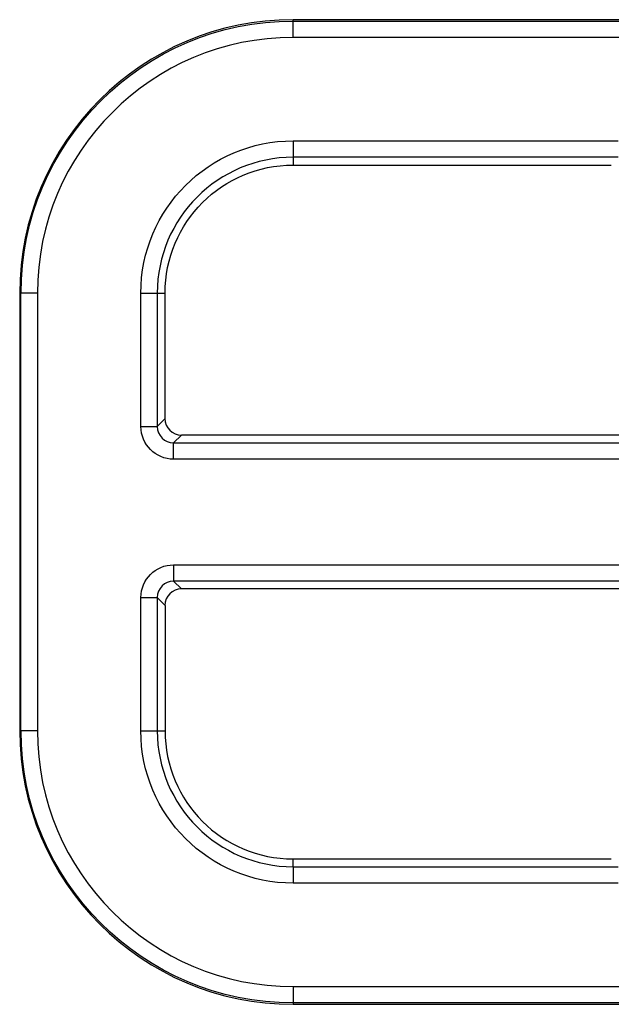
# Model space of a CAD drawing. Units: millimetres. Extents: x 108 to 702, y -16 to 404.
# Drawn here: x 230 to 241, y 187 to 205 of the extents above; entities that cross this region are included whole.
import ezdxf

# ---------------------------------------------------------------- set-up
doc = ezdxf.new("R2010")
doc.units = ezdxf.units.MM
doc.layers.add('1', color=7, linetype='CONTINUOUS')

msp = doc.modelspace()

# ---------------------------------------------------------------- linework, layer by layer
at = {"layer": '1', "linetype": 'Continuous'}
for p, q in [((242.857, 204.758), (235.407, 204.758)), ((235.407, 204.734), (235.407, 204.758)), ((235.407, 204.734), (235.407, 204.758)), ((242.857, 204.758), (235.407, 204.758)), ((235.407, 204.734), (242.833, 204.734)), ((235.407, 204.734), (242.833, 204.734)), ((235.407, 204.434), (235.407, 204.734)), ((235.407, 204.434), (235.407, 204.734)), ((242.833, 204.434), (235.407, 204.434)), ((242.833, 204.434), (235.407, 204.434)), ((235.407, 202.543), (241.351, 202.543)), ((235.407, 202.543), (241.351, 202.543)), ((235.407, 202.543), (235.407, 202.243)), ((235.407, 202.543), (235.407, 202.243)), ((235.407, 202.243), (235.407, 202.101)), ((241.351, 202.243), (235.407, 202.243)), ((241.351, 202.243), (235.407, 202.243)), ((235.407, 202.243), (235.407, 202.101)), ((235.407, 202.101), (241.224, 202.101)), ((235.407, 202.101), (241.224, 202.101)), ((230.407, 199.758), (230.407, 191.758)), ((230.43, 199.758), (230.407, 199.758)), ((230.407, 199.758), (230.407, 191.758)), ((230.43, 199.758), (230.407, 199.758)), ((230.43, 191.758), (230.43, 199.758)), ((230.43, 191.758), (230.43, 199.758)), ((230.73, 199.758), (230.43, 199.758)), ((230.73, 199.758), (230.43, 199.758)), ((230.73, 199.758), (230.73, 191.758)), ((230.73, 199.758), (230.73, 191.758)), ((232.622, 197.323), (232.622, 199.758)), ((232.622, 197.323), (232.622, 199.758)), ((232.622, 199.758), (232.921, 199.758)), ((232.622, 199.758), (232.921, 199.758)), ((232.921, 199.758), (233.064, 199.758)), ((232.921, 199.758), (232.921, 197.323)), ((232.921, 199.758), (232.921, 197.323)), ((232.921, 199.758), (233.064, 199.758)), ((233.064, 197.465), (233.064, 199.758)), ((233.064, 197.465), (233.064, 199.758)), ((232.921, 197.323), (233.064, 197.465)), ((232.921, 197.323), (233.064, 197.465)), ((232.622, 197.323), (232.921, 197.323)), ((232.622, 197.323), (232.921, 197.323)), ((233.363, 197.165), (233.221, 197.023)), ((233.363, 197.165), (233.221, 197.023)), ((249.34, 197.165), (233.363, 197.165)), ((249.34, 197.165), (233.363, 197.165)), ((233.221, 197.023), (249.442, 197.023)), ((233.221, 197.023), (249.442, 197.023)), ((233.221, 196.723), (233.221, 197.023)), ((233.221, 196.723), (233.221, 197.023)), ((249.442, 196.723), (233.221, 196.723)), ((249.442, 196.723), (233.221, 196.723)), ((233.221, 194.793), (249.442, 194.793)), ((233.221, 194.793), (249.442, 194.793)), ((233.221, 194.793), (233.221, 194.493)), ((233.221, 194.793), (233.221, 194.493)), ((233.221, 194.493), (233.363, 194.351)), ((249.442, 194.493), (233.221, 194.493)), ((249.442, 194.493), (233.221, 194.493)), ((233.221, 194.493), (233.363, 194.351)), ((249.34, 194.351), (233.363, 194.351)), ((249.34, 194.351), (233.363, 194.351)), ((232.622, 191.758), (232.622, 194.194)), ((232.622, 191.758), (232.622, 194.194)), ((232.622, 194.194), (232.921, 194.194)), ((232.622, 194.194), (232.921, 194.194)), ((233.064, 194.051), (232.921, 194.194)), ((232.921, 194.194), (232.921, 191.758)), ((232.921, 194.194), (232.921, 191.758)), ((233.064, 194.051), (232.921, 194.194)), ((233.064, 194.051), (233.064, 191.758)), ((233.064, 194.051), (233.064, 191.758)), ((230.43, 191.758), (230.407, 191.758)), ((230.43, 191.758), (230.407, 191.758)), ((230.73, 191.758), (230.43, 191.758)), ((230.73, 191.758), (230.43, 191.758)), ((232.622, 191.758), (232.921, 191.758)), ((232.622, 191.758), (232.921, 191.758)), ((232.921, 191.758), (233.064, 191.758)), ((232.921, 191.758), (233.064, 191.758)), ((235.407, 189.415), (241.224, 189.415)), ((235.407, 189.273), (235.407, 189.415)), ((235.407, 189.273), (235.407, 189.415)), ((235.407, 189.415), (241.224, 189.415)), ((235.407, 189.273), (241.351, 189.273)), ((235.407, 189.273), (241.351, 189.273)), ((235.407, 189.273), (235.407, 188.973)), ((235.407, 189.273), (235.407, 188.973)), ((241.351, 188.973), (235.407, 188.973)), ((241.351, 188.973), (235.407, 188.973)), ((235.407, 187.082), (242.833, 187.082)), ((235.407, 187.082), (242.833, 187.082)), ((235.407, 187.082), (235.407, 186.782)), ((235.407, 187.082), (235.407, 186.782)), ((242.833, 186.782), (235.407, 186.782)), ((235.407, 186.782), (235.407, 186.758)), ((242.833, 186.782), (235.407, 186.782)), ((235.407, 186.782), (235.407, 186.758)), ((235.407, 186.758), (242.857, 186.758)), ((235.407, 186.758), (242.857, 186.758))]:
    msp.add_line(p, q, dxfattribs=at)
for centre, radius, start, end in [((235.407, 199.758), 5, 90, 180), ((235.407, 199.758), 5, 90, 180), ((235.407, 199.758), 4.676, 90, 180), ((235.407, 199.758), 4.676, 90, 180), ((235.407, 199.758), 2.485, 90, 180), ((235.407, 199.758), 2.485, 90, 180), ((235.407, 191.758), 5, 180, 270), ((235.407, 191.758), 5, 180, 270), ((235.407, 191.758), 4.676, 180, 270), ((235.407, 191.758), 4.676, 180, 270), ((235.407, 191.758), 2.485, 180, 270), ((235.407, 191.758), 2.485, 180, 270), ((235.407, 191.758), 2.343, 180, 270), ((235.407, 191.758), 2.343, 180, 270)]:
    msp.add_arc(centre, radius, start, end, dxfattribs=at)
at = {"layer": '1', "linetype": 'Continuous', "extrusion": (0, 0, -1)}
for centre, radius, start, end in [((-235.407, 199.758), 4.976, 0, 90), ((-235.407, 199.758), 4.976, 0, 90), ((-235.407, 199.758), 2.785, 0, 90), ((-235.407, 199.758), 2.785, 0, 90), ((-235.407, 199.758), 2.343, 0, 90), ((-235.407, 199.758), 2.343, 0, 90), ((-235.407, 191.758), 4.976, 270, 0), ((-235.407, 191.758), 4.976, 270, 0), ((-235.407, 191.758), 2.785, 270, 0), ((-235.407, 191.758), 2.785, 270, 0)]:
    msp.add_arc(centre, radius, start, end, dxfattribs=at)
at = {"layer": '1', "linetype": 'Continuous'}
for centre, major_axis, ratio, start_param, end_param in [((233.364, 197.466), (-0.213, -0.213), 0.997265, 5.499157, 7.067214), ((233.364, 197.466), (-0.213, -0.213), 0.997265, 5.499157, 7.067214), ((233.223, 197.324), (0.214, 0.214), 0.991846, 2.357564, 3.925621), ((233.223, 197.324), (0.214, 0.214), 0.991846, 2.357564, 3.925621), ((233.223, 194.192), (-0.214, 0.214), 0.991846, 5.499157, 7.067214), ((233.223, 194.192), (-0.214, 0.214), 0.991846, 5.499157, 7.067214), ((233.364, 194.05), (-0.213, 0.213), 0.997265, 5.499157, 7.067214), ((233.364, 194.05), (-0.213, 0.213), 0.997265, 5.499157, 7.067214)]:
    msp.add_ellipse(centre, major_axis=major_axis, ratio=ratio, start_param=start_param, end_param=end_param, dxfattribs=at)
at = {"layer": '1', "linetype": 'Continuous', "extrusion": (0, 0, -1)}
for centre, major_axis in [((233.223, 197.324), (-0.425, -0.425)), ((233.223, 197.324), (-0.425, -0.425)), ((233.223, 194.192), (-0.425, 0.425)), ((233.223, 194.192), (-0.425, 0.425))]:
    msp.add_ellipse(centre, major_axis=major_axis, ratio=0.997265, start_param=5.499157, end_param=7.067214, dxfattribs=at)

doc.saveas('drawing.dxf')
